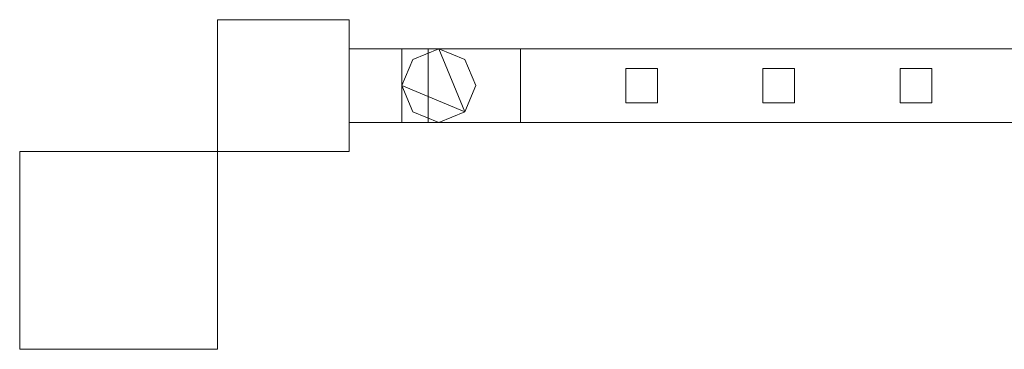
# Model space of a CAD drawing. Units: millimetres. Extents: x 0 to 6947, y 0 to 175.
# Drawn here: x 0 to 374, y 0 to 125 of the extents above; entities that cross this region are included whole.
import ezdxf

# ---------------------------------------------------------------- set-up
doc = ezdxf.new("R2010")
doc.units = ezdxf.units.MM
doc.header["$LTSCALE"] = 5.08
doc.layers.add('ｴｸｽﾗｲﾝ伸縮ｹﾞｰﾄ2型07', color=7, linetype='Continuous')

msp = doc.modelspace()

# ---------------------------------------------------------------- linework, layer by layer
at = {"layer": 'ｴｸｽﾗｲﾝ伸縮ｹﾞｰﾄ2型07', "color": 7, "linetype": 'Continuous', "lineweight": 15, "invisible_edges": 8}
for points in [[(75, 125, 100), (75, 125, 1100), (75, 125, 1100)], [(75, 125, 1100), (75, 75, 1100), (75, 75, 1100)], [(125, 125, 1100), (75, 125, 1100), (75, 125, 1100)], [(75, 125, 100), (75, 75, 100), (75, 75, 100)], [(125, 125, 100), (75, 125, 100), (75, 125, 100)], [(125, 125, 100), (125, 125, 1100), (125, 125, 1100)], [(125, 75, 1100), (125, 125, 1100), (125, 125, 1100)], [(125, 75, 100), (125, 125, 100), (125, 125, 100)], [(125, 114, 1025.5), (125, 114, 1037.75), (125, 114, 1037.75)], [(125, 114, 1037.75), (125, 86, 1037.75), (125, 86, 1037.75)], [(155, 114, 1037.75), (125, 114, 1037.75), (125, 114, 1037.75)], [(125, 114, 1025.5), (125, 86, 1025.5), (125, 86, 1025.5)], [(155, 114, 1025.5), (125, 114, 1025.5), (125, 114, 1025.5)], [(125, 114, 150), (125, 114, 162.25), (125, 114, 162.25)], [(125, 114, 162.25), (125, 86, 162.25), (125, 86, 162.25)], [(155, 114, 162.25), (125, 114, 162.25), (125, 114, 162.25)], [(125, 114, 150), (125, 86, 150), (125, 86, 150)], [(155, 114, 150), (125, 114, 150), (125, 114, 150)], [(145, 114, 214.5), (145, 114, 985.5), (145, 114, 985.5)], [(145, 114, 985.5), (145, 86, 985.5), (145, 86, 985.5)], [(190, 114, 985.5), (145, 114, 985.5), (145, 114, 985.5)], [(145, 114, 214.5), (145, 86, 214.5), (145, 86, 214.5)], [(190, 114, 214.5), (145, 114, 214.5), (145, 114, 214.5)], [(145, 114, 1050), (145, 114, 1100), (145, 114, 1100)], [(145, 114, 1100), (145, 86, 1100), (145, 86, 1100)], [(434.25, 114, 1100), (145, 114, 1100), (145, 114, 1100)], [(145, 114, 1050), (145, 86, 1050), (145, 86, 1050)], [(434.25, 114, 1050), (145, 114, 1050), (145, 114, 1050)], [(145, 114, 985.5), (145, 114, 1025.5), (145, 114, 1025.5)], [(145, 114, 1025.5), (145, 86, 1025.5), (145, 86, 1025.5)], [(434.25, 114, 1025.5), (145, 114, 1025.5), (145, 114, 1025.5)], [(145, 114, 985.5), (145, 86, 985.5), (145, 86, 985.5)], [(434.25, 114, 985.5), (145, 114, 985.5), (145, 114, 985.5)], [(145, 114, 174.5), (145, 114, 214.5), (145, 114, 214.5)], [(145, 114, 214.5), (145, 86, 214.5), (145, 86, 214.5)], [(434.25, 114, 214.5), (145, 114, 214.5), (145, 114, 214.5)], [(145, 114, 174.5), (145, 86, 174.5), (145, 86, 174.5)], [(434.25, 114, 174.5), (145, 114, 174.5), (145, 114, 174.5)], [(145, 114, 100), (145, 114, 150), (145, 114, 150)], [(145, 114, 150), (145, 86, 150), (145, 86, 150)], [(434.25, 114, 150), (145, 114, 150), (145, 114, 150)], [(145, 114, 100), (145, 86, 100), (145, 86, 100)], [(434.25, 114, 100), (145, 114, 100), (145, 114, 100)], [(159, 114, 1050), (149.1, 109.9, 1050), (149.1, 109.9, 1050)], [(159, 114, 1025.5), (149.1, 109.9, 1025.5), (149.1, 109.9, 1025.5)], [(159, 114, 174.5), (149.1, 109.9, 174.5), (149.1, 109.9, 174.5)], [(159, 114, 150), (149.1, 109.9, 150), (149.1, 109.9, 150)], [(155, 114, 1025.5), (155, 114, 1037.75), (155, 114, 1037.75)], [(155, 86, 1037.75), (155, 114, 1037.75), (155, 114, 1037.75)], [(155, 86, 1025.5), (155, 114, 1025.5), (155, 114, 1025.5)], [(155, 114, 150), (155, 114, 162.25), (155, 114, 162.25)], [(155, 86, 162.25), (155, 114, 162.25), (155, 114, 162.25)], [(155, 86, 150), (155, 114, 150), (155, 114, 150)], [(159, 114, 1025.5), (159, 114, 1050), (159, 114, 1050)], [(168.9, 109.9, 1050), (159, 114, 1050), (159, 114, 1050)], [(168.9, 109.9, 1025.5), (159, 114, 1025.5), (159, 114, 1025.5)], [(159, 114, 150), (159, 114, 174.5), (159, 114, 174.5)], [(168.9, 109.9, 174.5), (159, 114, 174.5), (159, 114, 174.5)], [(168.9, 109.9, 150), (159, 114, 150), (159, 114, 150)], [(190, 114, 214.5), (190, 114, 985.5), (190, 114, 985.5)], [(190, 86, 985.5), (190, 114, 985.5), (190, 114, 985.5)], [(190, 86, 214.5), (190, 114, 214.5), (190, 114, 214.5)], [(149.1, 109.9, 1050), (145, 100, 1050), (145, 100, 1050)], [(149.1, 109.9, 1025.5), (145, 100, 1025.5), (145, 100, 1025.5)], [(149.1, 109.9, 174.5), (145, 100, 174.5), (145, 100, 174.5)], [(149.1, 109.9, 150), (145, 100, 150), (145, 100, 150)], [(149.1, 109.9, 1025.5), (149.1, 109.9, 1050), (149.1, 109.9, 1050)], [(149.1, 109.9, 150), (149.1, 109.9, 174.5), (149.1, 109.9, 174.5)], [(168.9, 109.9, 1025.5), (168.9, 109.9, 1050), (168.9, 109.9, 1050)], [(173, 100, 1050), (168.9, 109.9, 1050), (168.9, 109.9, 1050)], [(173, 100, 1025.5), (168.9, 109.9, 1025.5), (168.9, 109.9, 1025.5)], [(168.9, 109.9, 150), (168.9, 109.9, 174.5), (168.9, 109.9, 174.5)], [(173, 100, 174.5), (168.9, 109.9, 174.5), (168.9, 109.9, 174.5)], [(173, 100, 150), (168.9, 109.9, 150), (168.9, 109.9, 150)], [(230, 106.5, 214.5), (230, 106.5, 985.5), (230, 106.5, 985.5)], [(230, 106.5, 985.5), (230, 93.5, 985.5), (230, 93.5, 985.5)], [(242, 106.5, 985.5), (230, 106.5, 985.5), (230, 106.5, 985.5)], [(230, 106.5, 214.5), (230, 93.5, 214.5), (230, 93.5, 214.5)], [(242, 106.5, 214.5), (230, 106.5, 214.5), (230, 106.5, 214.5)], [(242, 106.5, 214.5), (242, 106.5, 985.5), (242, 106.5, 985.5)], [(242, 93.5, 985.5), (242, 106.5, 985.5), (242, 106.5, 985.5)], [(242, 93.5, 214.5), (242, 106.5, 214.5), (242, 106.5, 214.5)], [(282, 106.5, 214.5), (282, 106.5, 985.5), (282, 106.5, 985.5)], [(282, 106.5, 985.5), (282, 93.5, 985.5), (282, 93.5, 985.5)], [(294, 106.5, 985.5), (282, 106.5, 985.5), (282, 106.5, 985.5)], [(282, 106.5, 214.5), (282, 93.5, 214.5), (282, 93.5, 214.5)], [(294, 106.5, 214.5), (282, 106.5, 214.5), (282, 106.5, 214.5)], [(294, 106.5, 214.5), (294, 106.5, 985.5), (294, 106.5, 985.5)], [(294, 93.5, 985.5), (294, 106.5, 985.5), (294, 106.5, 985.5)], [(294, 93.5, 214.5), (294, 106.5, 214.5), (294, 106.5, 214.5)], [(334, 106.5, 214.5), (334, 106.5, 985.5), (334, 106.5, 985.5)], [(334, 106.5, 985.5), (334, 93.5, 985.5), (334, 93.5, 985.5)], [(346, 106.5, 985.5), (334, 106.5, 985.5), (334, 106.5, 985.5)], [(334, 106.5, 214.5), (334, 93.5, 214.5), (334, 93.5, 214.5)], [(346, 106.5, 214.5), (334, 106.5, 214.5), (334, 106.5, 214.5)], [(346, 106.5, 214.5), (346, 106.5, 985.5), (346, 106.5, 985.5)], [(346, 93.5, 985.5), (346, 106.5, 985.5), (346, 106.5, 985.5)], [(346, 93.5, 214.5), (346, 106.5, 214.5), (346, 106.5, 214.5)], [(145, 100, 1025.5), (145, 100, 1050), (145, 100, 1050)], [(145, 100, 1050), (149.1, 90.1, 1050), (149.1, 90.1, 1050)], [(145, 100, 1025.5), (149.1, 90.1, 1025.5), (149.1, 90.1, 1025.5)], [(145, 100, 150), (145, 100, 174.5), (145, 100, 174.5)], [(145, 100, 174.5), (149.1, 90.1, 174.5), (149.1, 90.1, 174.5)], [(145, 100, 150), (149.1, 90.1, 150), (149.1, 90.1, 150)], [(168.9, 90.1, 1050), (173, 100, 1050), (173, 100, 1050)], [(168.9, 90.1, 1025.5), (173, 100, 1025.5), (173, 100, 1025.5)], [(168.9, 90.1, 174.5), (173, 100, 174.5), (173, 100, 174.5)], [(168.9, 90.1, 150), (173, 100, 150), (173, 100, 150)], [(173, 100, 1025.5), (173, 100, 1050), (173, 100, 1050)], [(173, 100, 150), (173, 100, 174.5), (173, 100, 174.5)], [(230, 93.5, 214.5), (230, 93.5, 985.5), (230, 93.5, 985.5)], [(230, 93.5, 985.5), (242, 93.5, 985.5), (242, 93.5, 985.5)], [(230, 93.5, 214.5), (242, 93.5, 214.5), (242, 93.5, 214.5)], [(242, 93.5, 214.5), (242, 93.5, 985.5), (242, 93.5, 985.5)], [(282, 93.5, 214.5), (282, 93.5, 985.5), (282, 93.5, 985.5)], [(282, 93.5, 985.5), (294, 93.5, 985.5), (294, 93.5, 985.5)], [(282, 93.5, 214.5), (294, 93.5, 214.5), (294, 93.5, 214.5)], [(294, 93.5, 214.5), (294, 93.5, 985.5), (294, 93.5, 985.5)], [(334, 93.5, 214.5), (334, 93.5, 985.5), (334, 93.5, 985.5)], [(334, 93.5, 985.5), (346, 93.5, 985.5), (346, 93.5, 985.5)], [(334, 93.5, 214.5), (346, 93.5, 214.5), (346, 93.5, 214.5)], [(346, 93.5, 214.5), (346, 93.5, 985.5), (346, 93.5, 985.5)], [(149.1, 90.1, 1025.5), (149.1, 90.1, 1050), (149.1, 90.1, 1050)], [(149.1, 90.1, 1050), (159, 86, 1050), (159, 86, 1050)], [(149.1, 90.1, 1025.5), (159, 86, 1025.5), (159, 86, 1025.5)], [(149.1, 90.1, 150), (149.1, 90.1, 174.5), (149.1, 90.1, 174.5)], [(149.1, 90.1, 174.5), (159, 86, 174.5), (159, 86, 174.5)], [(149.1, 90.1, 150), (159, 86, 150), (159, 86, 150)], [(159, 86, 1050), (168.9, 90.1, 1050), (168.9, 90.1, 1050)], [(159, 86, 1025.5), (168.9, 90.1, 1025.5), (168.9, 90.1, 1025.5)], [(159, 86, 174.5), (168.9, 90.1, 174.5), (168.9, 90.1, 174.5)], [(159, 86, 150), (168.9, 90.1, 150), (168.9, 90.1, 150)], [(168.9, 90.1, 1025.5), (168.9, 90.1, 1050), (168.9, 90.1, 1050)], [(168.9, 90.1, 150), (168.9, 90.1, 174.5), (168.9, 90.1, 174.5)], [(125, 86, 1025.5), (125, 86, 1037.75), (125, 86, 1037.75)], [(125, 86, 1037.75), (155, 86, 1037.75), (155, 86, 1037.75)], [(125, 86, 1025.5), (155, 86, 1025.5), (155, 86, 1025.5)], [(125, 86, 150), (125, 86, 162.25), (125, 86, 162.25)], [(125, 86, 162.25), (155, 86, 162.25), (155, 86, 162.25)], [(125, 86, 150), (155, 86, 150), (155, 86, 150)], [(145, 86, 214.5), (145, 86, 985.5), (145, 86, 985.5)], [(145, 86, 985.5), (190, 86, 985.5), (190, 86, 985.5)], [(145, 86, 214.5), (190, 86, 214.5), (190, 86, 214.5)], [(145, 86, 1050), (145, 86, 1100), (145, 86, 1100)], [(145, 86, 1100), (434.25, 86, 1100), (434.25, 86, 1100)], [(145, 86, 1050), (434.25, 86, 1050), (434.25, 86, 1050)], [(145, 86, 985.5), (145, 86, 1025.5), (145, 86, 1025.5)], [(145, 86, 1025.5), (434.25, 86, 1025.5), (434.25, 86, 1025.5)], [(145, 86, 985.5), (434.25, 86, 985.5), (434.25, 86, 985.5)], [(145, 86, 174.5), (145, 86, 214.5), (145, 86, 214.5)], [(145, 86, 214.5), (434.25, 86, 214.5), (434.25, 86, 214.5)], [(145, 86, 174.5), (434.25, 86, 174.5), (434.25, 86, 174.5)], [(145, 86, 100), (145, 86, 150), (145, 86, 150)], [(145, 86, 150), (434.25, 86, 150), (434.25, 86, 150)], [(145, 86, 100), (434.25, 86, 100), (434.25, 86, 100)], [(155, 86, 1025.5), (155, 86, 1037.75), (155, 86, 1037.75)], [(155, 86, 150), (155, 86, 162.25), (155, 86, 162.25)], [(159, 86, 1025.5), (159, 86, 1050), (159, 86, 1050)], [(159, 86, 150), (159, 86, 174.5), (159, 86, 174.5)], [(190, 86, 214.5), (190, 86, 985.5), (190, 86, 985.5)], [(0, 75), (0, 75, 1100), (0, 75, 1100)], [(0, 75, 1100), (0, 0, 1100), (0, 0, 1100)], [(75, 75, 1100), (0, 75, 1100), (0, 75, 1100)], [(0, 75), (0, 0), (0, 0)], [(75, 75), (0, 75), (0, 75)], [(75, 75, 100), (75, 75, 1100), (75, 75, 1100)], [(75, 75, 1100), (125, 75, 1100), (125, 75, 1100)], [(75, 75, 100), (125, 75, 100), (125, 75, 100)], [(75, 75), (75, 75, 1100), (75, 75, 1100)], [(75, 0, 1100), (75, 75, 1100), (75, 75, 1100)], [(75, 0), (75, 75), (75, 75)], [(125, 75, 100), (125, 75, 1100), (125, 75, 1100)], [(0, 0), (0, 0, 1100), (0, 0, 1100)], [(0, 0, 1100), (75, 0, 1100), (75, 0, 1100)], [(0, 0), (75, 0), (75, 0)], [(75, 0), (75, 0, 1100), (75, 0, 1100)]]:
    msp.add_3dface(points, dxfattribs=at)
at = {"layer": 'ｴｸｽﾗｲﾝ伸縮ｹﾞｰﾄ2型07', "color": 7, "linetype": 'Continuous', "lineweight": 15}
for points in [[(125, 75, 100), (75, 75, 100), (75, 125, 100), (125, 125, 100)], [(75, 75, 1100), (125, 75, 1100), (125, 125, 1100), (75, 125, 1100)], [(125, 125, 100), (75, 125, 100), (75, 125, 1100), (125, 125, 1100)], [(75, 125, 100), (75, 75, 100), (75, 75, 1100), (75, 125, 1100)], [(125, 75, 100), (125, 125, 100), (125, 125, 1100), (125, 75, 1100)], [(155, 86, 150), (125, 86, 150), (125, 114, 150), (155, 114, 150)], [(125, 86, 162.25), (155, 86, 162.25), (155, 114, 162.25), (125, 114, 162.25)], [(155, 114, 150), (125, 114, 150), (125, 114, 162.25), (155, 114, 162.25)], [(125, 114, 150), (125, 86, 150), (125, 86, 162.25), (125, 114, 162.25)], [(155, 86, 1025.5), (125, 86, 1025.5), (125, 114, 1025.5), (155, 114, 1025.5)], [(125, 86, 1037.75), (155, 86, 1037.75), (155, 114, 1037.75), (125, 114, 1037.75)], [(155, 114, 1025.5), (125, 114, 1025.5), (125, 114, 1037.75), (155, 114, 1037.75)], [(125, 114, 1025.5), (125, 86, 1025.5), (125, 86, 1037.75), (125, 114, 1037.75)], [(434.25, 86, 100), (145, 86, 100), (145, 114, 100), (434.25, 114, 100)], [(145, 86, 150), (434.25, 86, 150), (434.25, 114, 150), (145, 114, 150)], [(434.25, 114, 100), (145, 114, 100), (145, 114, 150), (434.25, 114, 150)], [(145, 114, 100), (145, 86, 100), (145, 86, 150), (145, 114, 150)], [(434.25, 86, 174.5), (145, 86, 174.5), (145, 114, 174.5), (434.25, 114, 174.5)], [(145, 86, 214.5), (434.25, 86, 214.5), (434.25, 114, 214.5), (145, 114, 214.5)], [(434.25, 114, 174.5), (145, 114, 174.5), (145, 114, 214.5), (434.25, 114, 214.5)], [(145, 114, 174.5), (145, 86, 174.5), (145, 86, 214.5), (145, 114, 214.5)], [(434.25, 86, 985.5), (145, 86, 985.5), (145, 114, 985.5), (434.25, 114, 985.5)], [(145, 86, 1025.5), (434.25, 86, 1025.5), (434.25, 114, 1025.5), (145, 114, 1025.5)], [(434.25, 114, 985.5), (145, 114, 985.5), (145, 114, 1025.5), (434.25, 114, 1025.5)], [(145, 114, 985.5), (145, 86, 985.5), (145, 86, 1025.5), (145, 114, 1025.5)], [(434.25, 86, 1050), (145, 86, 1050), (145, 114, 1050), (434.25, 114, 1050)], [(145, 86, 1100), (434.25, 86, 1100), (434.25, 114, 1100), (145, 114, 1100)], [(434.25, 114, 1050), (145, 114, 1050), (145, 114, 1100), (434.25, 114, 1100)], [(145, 114, 1050), (145, 86, 1050), (145, 86, 1100), (145, 114, 1100)], [(190, 86, 214.5), (145, 86, 214.5), (145, 114, 214.5), (190, 114, 214.5)], [(145, 86, 985.5), (190, 86, 985.5), (190, 114, 985.5), (145, 114, 985.5)], [(190, 114, 214.5), (145, 114, 214.5), (145, 114, 985.5), (190, 114, 985.5)], [(145, 114, 214.5), (145, 86, 214.5), (145, 86, 985.5), (145, 114, 985.5)], [(168.9, 90.1, 150), (145, 100, 150), (149.1, 109.9, 150), (159, 114, 150)], [(168.9, 90.1, 174.5), (159, 114, 174.5), (149.1, 109.9, 174.5), (145, 100, 174.5)], [(168.9, 90.1, 1025.5), (145, 100, 1025.5), (149.1, 109.9, 1025.5), (159, 114, 1025.5)], [(168.9, 90.1, 1050), (159, 114, 1050), (149.1, 109.9, 1050), (145, 100, 1050)], [(159, 114, 150), (149.1, 109.9, 150), (149.1, 109.9, 174.5), (159, 114, 174.5)], [(159, 114, 1025.5), (149.1, 109.9, 1025.5), (149.1, 109.9, 1050), (159, 114, 1050)], [(155, 86, 150), (155, 114, 150), (155, 114, 162.25), (155, 86, 162.25)], [(155, 86, 1025.5), (155, 114, 1025.5), (155, 114, 1037.75), (155, 86, 1037.75)], [(168.9, 90.1, 150), (159, 114, 150), (168.9, 109.9, 150), (173, 100, 150)], [(168.9, 90.1, 174.5), (173, 100, 174.5), (168.9, 109.9, 174.5), (159, 114, 174.5)], [(168.9, 109.9, 150), (159, 114, 150), (159, 114, 174.5), (168.9, 109.9, 174.5)], [(168.9, 90.1, 1025.5), (159, 114, 1025.5), (168.9, 109.9, 1025.5), (173, 100, 1025.5)], [(168.9, 90.1, 1050), (173, 100, 1050), (168.9, 109.9, 1050), (159, 114, 1050)], [(168.9, 109.9, 1025.5), (159, 114, 1025.5), (159, 114, 1050), (168.9, 109.9, 1050)], [(190, 86, 214.5), (190, 114, 214.5), (190, 114, 985.5), (190, 86, 985.5)], [(149.1, 109.9, 150), (145, 100, 150), (145, 100, 174.5), (149.1, 109.9, 174.5)], [(149.1, 109.9, 1025.5), (145, 100, 1025.5), (145, 100, 1050), (149.1, 109.9, 1050)], [(173, 100, 150), (168.9, 109.9, 150), (168.9, 109.9, 174.5), (173, 100, 174.5)], [(173, 100, 1025.5), (168.9, 109.9, 1025.5), (168.9, 109.9, 1050), (173, 100, 1050)], [(242, 93.5, 214.5), (230, 93.5, 214.5), (230, 106.5, 214.5), (242, 106.5, 214.5)], [(230, 93.5, 985.5), (242, 93.5, 985.5), (242, 106.5, 985.5), (230, 106.5, 985.5)], [(242, 106.5, 214.5), (230, 106.5, 214.5), (230, 106.5, 985.5), (242, 106.5, 985.5)], [(230, 106.5, 214.5), (230, 93.5, 214.5), (230, 93.5, 985.5), (230, 106.5, 985.5)], [(242, 93.5, 214.5), (242, 106.5, 214.5), (242, 106.5, 985.5), (242, 93.5, 985.5)], [(294, 93.5, 214.5), (282, 93.5, 214.5), (282, 106.5, 214.5), (294, 106.5, 214.5)], [(282, 93.5, 985.5), (294, 93.5, 985.5), (294, 106.5, 985.5), (282, 106.5, 985.5)], [(294, 106.5, 214.5), (282, 106.5, 214.5), (282, 106.5, 985.5), (294, 106.5, 985.5)], [(282, 106.5, 214.5), (282, 93.5, 214.5), (282, 93.5, 985.5), (282, 106.5, 985.5)], [(294, 93.5, 214.5), (294, 106.5, 214.5), (294, 106.5, 985.5), (294, 93.5, 985.5)], [(346, 93.5, 214.5), (334, 93.5, 214.5), (334, 106.5, 214.5), (346, 106.5, 214.5)], [(334, 93.5, 985.5), (346, 93.5, 985.5), (346, 106.5, 985.5), (334, 106.5, 985.5)], [(346, 106.5, 214.5), (334, 106.5, 214.5), (334, 106.5, 985.5), (346, 106.5, 985.5)], [(334, 106.5, 214.5), (334, 93.5, 214.5), (334, 93.5, 985.5), (334, 106.5, 985.5)], [(346, 93.5, 214.5), (346, 106.5, 214.5), (346, 106.5, 985.5), (346, 93.5, 985.5)], [(168.9, 90.1, 150), (159, 86, 150), (149.1, 90.1, 150), (145, 100, 150)], [(168.9, 90.1, 174.5), (145, 100, 174.5), (149.1, 90.1, 174.5), (159, 86, 174.5)], [(145, 100, 150), (149.1, 90.1, 150), (149.1, 90.1, 174.5), (145, 100, 174.5)], [(168.9, 90.1, 1025.5), (159, 86, 1025.5), (149.1, 90.1, 1025.5), (145, 100, 1025.5)], [(168.9, 90.1, 1050), (145, 100, 1050), (149.1, 90.1, 1050), (159, 86, 1050)], [(145, 100, 1025.5), (149.1, 90.1, 1025.5), (149.1, 90.1, 1050), (145, 100, 1050)], [(168.9, 90.1, 150), (173, 100, 150), (173, 100, 174.5), (168.9, 90.1, 174.5)], [(168.9, 90.1, 1025.5), (173, 100, 1025.5), (173, 100, 1050), (168.9, 90.1, 1050)], [(230, 93.5, 214.5), (242, 93.5, 214.5), (242, 93.5, 985.5), (230, 93.5, 985.5)], [(282, 93.5, 214.5), (294, 93.5, 214.5), (294, 93.5, 985.5), (282, 93.5, 985.5)], [(334, 93.5, 214.5), (346, 93.5, 214.5), (346, 93.5, 985.5), (334, 93.5, 985.5)], [(149.1, 90.1, 150), (159, 86, 150), (159, 86, 174.5), (149.1, 90.1, 174.5)], [(149.1, 90.1, 1025.5), (159, 86, 1025.5), (159, 86, 1050), (149.1, 90.1, 1050)], [(159, 86, 150), (168.9, 90.1, 150), (168.9, 90.1, 174.5), (159, 86, 174.5)], [(159, 86, 1025.5), (168.9, 90.1, 1025.5), (168.9, 90.1, 1050), (159, 86, 1050)], [(125, 86, 150), (155, 86, 150), (155, 86, 162.25), (125, 86, 162.25)], [(125, 86, 1025.5), (155, 86, 1025.5), (155, 86, 1037.75), (125, 86, 1037.75)], [(145, 86, 100), (434.25, 86, 100), (434.25, 86, 150), (145, 86, 150)], [(145, 86, 174.5), (434.25, 86, 174.5), (434.25, 86, 214.5), (145, 86, 214.5)], [(145, 86, 985.5), (434.25, 86, 985.5), (434.25, 86, 1025.5), (145, 86, 1025.5)], [(145, 86, 1050), (434.25, 86, 1050), (434.25, 86, 1100), (145, 86, 1100)], [(145, 86, 214.5), (190, 86, 214.5), (190, 86, 985.5), (145, 86, 985.5)], [(75, 0), (0, 0), (0, 75), (75, 75)], [(0, 0, 1100), (75, 0, 1100), (75, 75, 1100), (0, 75, 1100)], [(75, 75), (0, 75), (0, 75, 1100), (75, 75, 1100)], [(0, 75), (0, 0), (0, 0, 1100), (0, 75, 1100)], [(75, 0), (75, 75), (75, 75, 1100), (75, 0, 1100)], [(75, 75, 100), (125, 75, 100), (125, 75, 1100), (75, 75, 1100)], [(0, 0), (75, 0), (75, 0, 1100), (0, 0, 1100)]]:
    msp.add_3dface(points, dxfattribs=at)

doc.saveas('drawing.dxf')
